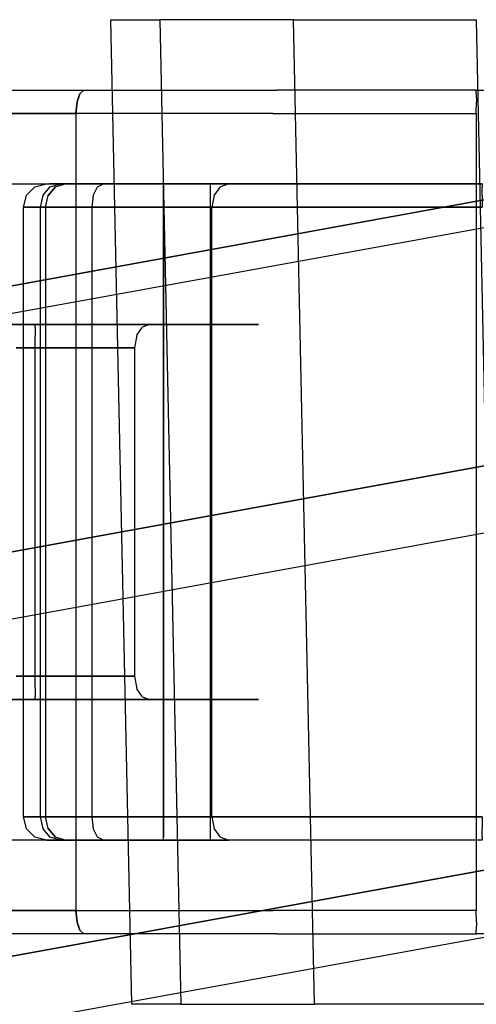
# Model space of a CAD drawing. Extents: x 42 to 422, y 62 to 393.
# Drawn here: x 60 to 60, y 144 to 145 of the extents above; entities that cross this region are included whole.
import ezdxf

# ---------------------------------------------------------------- set-up
doc = ezdxf.new("R2010")
doc.units = 0
doc.header["$LTSCALE"] = 30
doc.header["$MEASUREMENT"] = 0
for name, color, linetype in [('1', 4, 'CONTINUOUS'), ('AFUCH-3-CTPL', 19, 'CONTINUOUS'), ('AFUCH-3-LGPT', 4, 'CONTINUOUS')]:
    doc.layers.add(name, color=color, linetype=linetype)

# ---------------------------------------------------------------- blocks, each defined once
blk = doc.blocks.new('3DKIJLL213R')
at = {"layer": 'AFUCH-3-CTPL'}
for points, invisible_edges in [([(-10.45438, 7.05873, 0.98425), (-10.45438, 8.98787, 0.98425), (-10.45438, 8.97321, 1.15175), (-10.45438, 7.07339, 1.15175)], 15), ([(-10.45438, 8.97321, 0.81676), (-10.45438, 8.98787, 0.98425), (-10.45438, 7.05873, 0.98425), (-10.35595, 7.80109, 0.7723)], 15), ([(-9.84414, 7.80109, 0.7723), (-9.74571, 7.05873, 0.98425), (-9.74571, 8.98787, 0.98425), (-9.74571, 8.97321, 0.81676)], 15), ([(-9.74571, 7.07339, 1.15175), (-9.74571, 8.97321, 1.15175), (-9.74571, 8.98787, 0.98425), (-9.74571, 7.05873, 0.98425)], 15), ([(-10.45438, 8.97321, 1.15175), (-10.45438, 7.07339, 1.15175), (-10.45438, 7.1169, 1.31416), (-10.45438, 8.9297, 1.31416)], 15), ([(-10.45438, 8.97321, 0.81676), (-10.45438, 8.97321, 0.81676), (-10.36588, 7.80298, 0.77033), (-10.35595, 7.80109, 0.7723)], 15), ([(-10.37305, 7.80818, 0.7651), (-10.37305, 7.80818, 0.7651), (-10.36588, 7.80298, 0.77033), (-10.45438, 8.97321, 0.81676)], 15), ([(-10.45438, 8.97321, 0.81676), (-10.45438, 8.97321, 0.81676), (-10.37564, 7.81542, 0.75822), (-10.37305, 7.80818, 0.7651)], 15), ([(-10.37564, 8.0281, 0.3937), (-10.37564, 8.0281, 0.3937), (-10.37564, 7.81542, 0.75822), (-10.45438, 8.97321, 0.81676)], 15), ([(-9.84414, 7.80109, 0.7723), (-9.83421, 7.80298, 0.77033), (-9.74571, 8.97321, 0.81676)], 15), ([(-9.74571, 8.97321, 0.81676), (-9.83421, 7.80298, 0.77033), (-9.82704, 7.80818, 0.7651)], 15), ([(-9.82704, 7.80818, 0.7651), (-9.82445, 7.81542, 0.75822), (-9.74571, 8.97321, 0.81676)], 15), ([(-9.74571, 8.97321, 0.81676), (-9.82445, 7.81542, 0.75822), (-9.82445, 8.0281, 0.3937)], 15), ([(-9.74571, 8.9297, 1.31416), (-9.74571, 7.1169, 1.31416), (-9.74571, 7.07339, 1.15175), (-9.74571, 8.97321, 1.15175)], 15), ([(-10.45438, 8.9297, 1.31416), (-10.45438, 7.1169, 1.31416), (-10.45438, 7.18796, 1.46654), (-10.45438, 8.85864, 1.46654)], 15), ([(-9.74571, 8.85864, 1.46654), (-9.74571, 7.18796, 1.46654), (-9.74571, 7.1169, 1.31416), (-9.74571, 8.9297, 1.31416)], 15), ([(-10.45438, 7.18796, 1.46654), (-10.45438, 8.85864, 1.46654), (-10.45438, 8.7622, 1.60427), (-10.45438, 7.2844, 1.60427)], 15), ([(-9.74571, 7.2844, 1.60427), (-9.74571, 8.7622, 1.60427), (-9.74571, 8.85864, 1.46654), (-9.74571, 7.18796, 1.46654)], 15), ([(-10.45438, 8.7622, 1.60427), (-10.45438, 7.2844, 1.60427), (-10.45438, 7.40329, 1.72316), (-10.45438, 8.64331, 1.72316)], 15), ([(-9.74571, 8.64331, 1.72316), (-9.74571, 7.40329, 1.72316), (-9.74571, 7.2844, 1.60427), (-9.74571, 8.7622, 1.60427)], 15), ([(-10.45438, 7.40329, 1.72316), (-10.45438, 8.64331, 1.72316), (-10.45438, 8.50558, 1.81959), (-10.45438, 7.54102, 1.81959)], 15), ([(-9.74571, 7.54102, 1.81959), (-9.74571, 8.50558, 1.81959), (-9.74571, 8.64331, 1.72316), (-9.74571, 7.40329, 1.72316)], 15), ([(-10.45438, 8.50558, 1.81959), (-10.45438, 7.54102, 1.81959), (-10.45438, 7.6934, 1.89065), (-10.45438, 8.3532, 1.89065)], 15), ([(-9.74571, 8.3532, 1.89065), (-9.74571, 7.6934, 1.89065), (-9.74571, 7.54102, 1.81959), (-9.74571, 8.50558, 1.81959)], 15), ([(-10.45438, 7.6934, 1.89065), (-10.45438, 8.3532, 1.89065), (-10.45438, 8.19079, 1.93417), (-10.45438, 7.8558, 1.93417)], 15), ([(-9.74571, 7.8558, 1.93417), (-9.74571, 8.19079, 1.93417), (-9.74571, 8.3532, 1.89065), (-9.74571, 7.6934, 1.89065)], 15), ([(-10.45128, 8.19245, 1.94369), (-10.45128, 8.02326, 1.9585), (-10.44434, 8.02334, 1.96593), (-10.44434, 8.19374, 1.95102)], 13), ([(-9.75575, 8.19374, 1.95102), (-9.75575, 8.02334, 1.96593), (-9.74881, 8.02326, 1.9585), (-9.74881, 8.19245, 1.94369)], 13), ([(-10.45438, 8.0233, 1.94882), (-10.45438, 8.19079, 1.93417), (-10.45128, 8.19245, 1.94369), (-10.45128, 8.02326, 1.9585)], 6), ([(-10.45438, 8.0233, 1.94882), (-10.45438, 8.0233, 1.94882), (-10.45438, 7.8558, 1.93417), (-10.45438, 8.19079, 1.93417)], 15), ([(-9.74881, 8.02326, 1.9585), (-9.74881, 8.19245, 1.94369), (-9.74571, 8.19079, 1.93417), (-9.74571, 8.0233, 1.94882)], 3), ([(-9.74571, 8.19079, 1.93417), (-9.74571, 7.8558, 1.93417), (-9.74571, 8.0233, 1.94882)], 15), ([(-10.37302, 8.0281, 0.38384), (-10.37302, 7.76036, 0.38384), (-10.37564, 7.76036, 0.3937), (-10.37564, 8.0281, 0.3937)], 1), ([(-10.37564, 7.81542, 0.75822), (-10.37564, 8.0281, 0.3937), (-10.37564, 7.76036, 0.3937), (-10.37564, 7.67775, 0.54563)], 5), ([(-10.36582, 7.76036, 0.37663), (-10.36582, 8.0281, 0.37663), (-10.37302, 8.0281, 0.38384), (-10.37302, 7.76036, 0.38384)], 5), ([(-10.35595, 8.0281, 0.37402), (-10.35595, 7.76036, 0.37402), (-10.36582, 7.76036, 0.37663), (-10.36582, 8.0281, 0.37663)], 4), ([(-9.84414, 7.76036, 0.37402), (-10.35595, 7.76036, 0.37402), (-10.35595, 8.0281, 0.37402), (-9.84414, 8.0281, 0.37402)], 4), ([(-9.83427, 8.0281, 0.37663), (-9.83427, 7.76036, 0.37663), (-9.84414, 7.76036, 0.37402), (-9.84414, 8.0281, 0.37402)], 1), ([(-9.82707, 7.76036, 0.38384), (-9.82707, 8.0281, 0.38384), (-9.83427, 8.0281, 0.37663), (-9.83427, 7.76036, 0.37663)], 5), ([(-9.82445, 8.0281, 0.3937), (-9.82445, 7.76036, 0.3937), (-9.82707, 7.76036, 0.38384), (-9.82707, 8.0281, 0.38384)], 4), ([(-9.82445, 7.81542, 0.75822), (-9.82445, 8.0281, 0.3937), (-9.82445, 7.76036, 0.3937), (-9.82445, 7.67775, 0.54563)], 5), ([(-10.45128, 7.85407, 1.94369), (-10.45128, 8.02326, 1.9585), (-10.45438, 8.0233, 1.94882), (-10.45438, 7.8558, 1.93417)], 9), ([(-10.44434, 8.02334, 1.96593), (-10.44434, 7.85294, 1.95102), (-10.45128, 7.85407, 1.94369), (-10.45128, 8.02326, 1.9585)], 7), ([(-10.43469, 7.85239, 1.95355), (-10.43469, 8.0233, 1.96851), (-10.44434, 8.02334, 1.96593), (-10.44434, 7.85294, 1.95102)], 12), ([(-10.43469, 8.0233, 1.96851), (-9.7654, 8.0233, 1.96851), (-9.7654, 7.85239, 1.95355), (-10.43469, 7.85239, 1.95355)], 4), ([(-9.75575, 7.85294, 1.95102), (-9.75575, 8.02334, 1.96593), (-9.7654, 8.0233, 1.96851), (-9.7654, 7.85239, 1.95355)], 9), ([(-9.74881, 8.02326, 1.9585), (-9.74881, 7.85407, 1.94369), (-9.75575, 7.85294, 1.95102), (-9.75575, 8.02334, 1.96593)], 7), ([(-9.74571, 7.8558, 1.93417), (-9.74571, 8.0233, 1.94882), (-9.74881, 8.02326, 1.9585), (-9.74881, 7.85407, 1.94369)], 12), ([(-10.45438, 7.6934, 1.89065), (-10.45438, 7.8558, 1.93417), (-10.45128, 7.85407, 1.94369), (-10.45128, 7.69002, 1.89974)], 6), ([(-9.74881, 7.69002, 1.89974), (-9.74881, 7.85407, 1.94369), (-9.74571, 7.8558, 1.93417), (-9.74571, 7.6934, 1.89065)], 3), ([(-10.45128, 7.85407, 1.94369), (-10.45128, 7.69002, 1.89974), (-10.44434, 7.68772, 1.90675), (-10.44434, 7.85294, 1.95102)], 13), ([(-10.44434, 7.68772, 1.90675), (-10.44434, 7.85294, 1.95102), (-10.43469, 7.85239, 1.95355), (-10.43469, 7.68666, 1.90915)], 3), ([(-9.7654, 7.85239, 1.95355), (-10.43469, 7.85239, 1.95355), (-10.43469, 7.68666, 1.90915), (-9.7654, 7.68666, 1.90915)], 1), ([(-9.7654, 7.68666, 1.90915), (-9.7654, 7.85239, 1.95355), (-9.75575, 7.85294, 1.95102), (-9.75575, 7.68772, 1.90675)], 6), ([(-9.75575, 7.85294, 1.95102), (-9.75575, 7.68772, 1.90675), (-9.74881, 7.69002, 1.89974), (-9.74881, 7.85407, 1.94369)], 13), ([(-10.37564, 7.67775, 0.54563), (-10.37564, 7.81542, 0.75822), (-10.37305, 7.80818, 0.7651), (-10.37302, 7.66947, 0.55099)], 4), ([(-9.82707, 7.66947, 0.55099), (-9.82704, 7.80818, 0.7651), (-9.82445, 7.81542, 0.75822), (-9.82445, 7.67775, 0.54563)], 1), ([(-10.37305, 7.80818, 0.7651), (-10.37302, 7.66947, 0.55099), (-10.36582, 7.66342, 0.55491), (-10.36588, 7.80298, 0.77033)], 5), ([(-9.83421, 7.80298, 0.77033), (-9.83427, 7.66342, 0.55491), (-9.82707, 7.66947, 0.55099), (-9.82704, 7.80818, 0.7651)], 5), ([(-10.35595, 7.80109, 0.7723), (-10.35595, 7.80109, 0.7723), (-10.43469, 7.15687, 0.79991), (-10.45438, 7.05873, 0.98425)], 15), ([(-10.36582, 7.66342, 0.55491), (-10.36588, 7.80298, 0.77033), (-10.35595, 7.80109, 0.7723), (-10.35595, 7.66122, 0.55633)], 1), ([(-9.84414, 7.66122, 0.55633), (-9.84414, 7.80109, 0.7723), (-9.83421, 7.80298, 0.77033), (-9.83427, 7.66342, 0.55491)], 4), ([(-9.74571, 7.05873, 0.98425), (-9.7654, 7.15687, 0.79991), (-9.84414, 7.80109, 0.7723)], 15), ([(-10.37564, 7.73428, 0.39722), (-10.37302, 7.73167, 0.38771), (-10.37302, 7.76036, 0.38384), (-10.37564, 7.76036, 0.3937)], 3), ([(-10.37564, 7.66652, 0.52183), (-10.37564, 7.73428, 0.39722), (-10.37564, 7.76036, 0.3937), (-10.37564, 7.67775, 0.54563)], 5), ([(-10.36582, 7.76036, 0.37663), (-10.37302, 7.76036, 0.38384), (-10.37302, 7.73167, 0.38771), (-10.36582, 7.72976, 0.38076)], 14), ([(-10.35595, 7.72906, 0.37824), (-10.36582, 7.72976, 0.38076), (-10.36582, 7.76036, 0.37663), (-10.35595, 7.76036, 0.37402)], 3), ([(-9.84414, 7.72906, 0.37824), (-10.35595, 7.72906, 0.37824), (-10.35595, 7.76036, 0.37402), (-9.84414, 7.76036, 0.37402)], 1), ([(-9.84414, 7.76036, 0.37402), (-9.83427, 7.76036, 0.37663), (-9.83427, 7.72976, 0.38076), (-9.84414, 7.72906, 0.37824)], 6), ([(-9.83427, 7.72976, 0.38076), (-9.82707, 7.73167, 0.38771), (-9.82707, 7.76036, 0.38384), (-9.83427, 7.76036, 0.37663)], 11), ([(-9.82445, 7.76036, 0.3937), (-9.82707, 7.76036, 0.38384), (-9.82707, 7.73167, 0.38771), (-9.82445, 7.73428, 0.39722)], 6), ([(-9.82445, 7.66652, 0.52183), (-9.82445, 7.73428, 0.39722), (-9.82445, 7.76036, 0.3937), (-9.82445, 7.67775, 0.54563)], 5), ([(-10.25534, 7.74269, 0.68212), (-10.25491, 7.65246, 0.68151), (-10.25752, 7.65246, 0.69138), (-10.25752, 7.74868, 0.69138)], 1), ([(-9.94256, 7.74868, 0.69138), (-9.94256, 7.65246, 0.69138), (-9.94518, 7.65246, 0.68151), (-9.94475, 7.74269, 0.68212)], 4), ([(-10.24771, 7.65246, 0.67431), (-10.24841, 7.73791, 0.67474), (-10.25534, 7.74269, 0.68212), (-10.25491, 7.65246, 0.68151)], 5), ([(-9.94518, 7.65246, 0.68151), (-9.94475, 7.74269, 0.68212), (-9.95168, 7.73791, 0.67474), (-9.95238, 7.65246, 0.67431)], 5), ([(-10.37302, 7.70502, 0.39904), (-10.37564, 7.71006, 0.40752), (-10.37564, 7.73428, 0.39722), (-10.37302, 7.73167, 0.38771)], 12), ([(-10.37564, 7.71006, 0.40752), (-10.37564, 7.66201, 0.4959), (-10.37564, 7.66652, 0.52183), (-10.37564, 7.73428, 0.39722)], 5), ([(-10.37302, 7.73167, 0.38771), (-10.36582, 7.72976, 0.38076), (-10.36582, 7.70134, 0.39285), (-10.37302, 7.70502, 0.39904)], 11), ([(-10.23784, 7.73594, 0.67169), (-10.23784, 7.65246, 0.67169), (-10.24771, 7.65246, 0.67431), (-10.24841, 7.73791, 0.67474)], 4), ([(-9.95168, 7.73791, 0.67474), (-9.95238, 7.65246, 0.67431), (-9.96225, 7.65246, 0.67169), (-9.96225, 7.73594, 0.67169)], 1), ([(-9.82707, 7.70502, 0.39904), (-9.83427, 7.70134, 0.39285), (-9.83427, 7.72976, 0.38076), (-9.82707, 7.73167, 0.38771)], 14), ([(-9.82707, 7.73167, 0.38771), (-9.82445, 7.73428, 0.39722), (-9.82445, 7.71006, 0.40752), (-9.82707, 7.70502, 0.39904)], 9), ([(-9.82445, 7.71006, 0.40752), (-9.82445, 7.66201, 0.4959), (-9.82445, 7.66652, 0.52183), (-9.82445, 7.73428, 0.39722)], 5), ([(-10.36582, 7.70134, 0.39285), (-10.35595, 7.7, 0.3906), (-10.35595, 7.72906, 0.37824), (-10.36582, 7.72976, 0.38076)], 12), ([(-10.35595, 7.7, 0.3906), (-9.84414, 7.7, 0.3906), (-9.84414, 7.72906, 0.37824), (-10.35595, 7.72906, 0.37824)], 4), ([(-9.83427, 7.72976, 0.38076), (-9.84414, 7.72906, 0.37824), (-9.84414, 7.7, 0.3906), (-9.83427, 7.70134, 0.39285)], 9), ([(-10.37564, 7.68944, 0.42388), (-10.37302, 7.68233, 0.41704), (-10.37302, 7.70502, 0.39904), (-10.37564, 7.71006, 0.40752)], 3), ([(-10.37564, 7.66452, 0.4697), (-10.37564, 7.68944, 0.42388), (-10.37564, 7.71006, 0.40752), (-10.37564, 7.66201, 0.4959)], 5), ([(-9.82445, 7.71006, 0.40752), (-9.82707, 7.70502, 0.39904), (-9.82707, 7.68233, 0.41704), (-9.82445, 7.68944, 0.42388)], 6), ([(-9.82445, 7.66452, 0.4697), (-9.82445, 7.68944, 0.42388), (-9.82445, 7.71006, 0.40752), (-9.82445, 7.66201, 0.4959)], 5), ([(-10.36582, 7.70134, 0.39285), (-10.37302, 7.70502, 0.39904), (-10.37302, 7.68233, 0.41704), (-10.36582, 7.67715, 0.41204)], 14), ([(-10.35595, 7.67526, 0.41023), (-10.36582, 7.67715, 0.41204), (-10.36582, 7.70134, 0.39285), (-10.35595, 7.7, 0.3906)], 3), ([(-9.84414, 7.67526, 0.41023), (-10.35595, 7.67526, 0.41023), (-10.35595, 7.7, 0.3906), (-9.84414, 7.7, 0.3906)], 1), ([(-9.84414, 7.7, 0.3906), (-9.83427, 7.70134, 0.39285), (-9.83427, 7.67715, 0.41204), (-9.84414, 7.67526, 0.41023)], 6), ([(-9.83427, 7.67715, 0.41204), (-9.82707, 7.68233, 0.41704), (-9.82707, 7.70502, 0.39904), (-9.83427, 7.70134, 0.39285)], 11), ([(-10.45438, 7.54102, 1.81959), (-10.45438, 7.6934, 1.89065), (-10.45128, 7.69002, 1.89974), (-10.45128, 7.5361, 1.82796)], 12), ([(-10.45128, 7.69002, 1.89974), (-10.45128, 7.5361, 1.82796), (-10.44434, 7.5327, 1.83447), (-10.44434, 7.68772, 1.90675)], 7), ([(-10.37302, 7.66522, 0.4404), (-10.37564, 7.67389, 0.44511), (-10.37564, 7.68944, 0.42388), (-10.37302, 7.68233, 0.41704)], 12), ([(-10.37564, 7.67389, 0.44511), (-10.37564, 7.67389, 0.44511), (-10.37564, 7.66452, 0.4697), (-10.37564, 7.68944, 0.42388)], 4), ([(-9.82707, 7.68233, 0.41704), (-9.82445, 7.68944, 0.42388), (-9.82445, 7.67389, 0.44511), (-9.82707, 7.66522, 0.4404)], 9), ([(-9.82445, 7.67389, 0.44511), (-9.82445, 7.67389, 0.44511), (-9.82445, 7.66452, 0.4697), (-9.82445, 7.68944, 0.42388)], 4), ([(-9.75575, 7.68772, 1.90675), (-9.75575, 7.5327, 1.83447), (-9.74881, 7.5361, 1.82796), (-9.74881, 7.69002, 1.89974)], 7), ([(-9.74881, 7.5361, 1.82796), (-9.74881, 7.69002, 1.89974), (-9.74571, 7.6934, 1.89065), (-9.74571, 7.54102, 1.81959)], 9), ([(-10.44434, 7.5327, 1.83447), (-10.44434, 7.68772, 1.90675), (-10.43469, 7.68666, 1.90915), (-10.43469, 7.53117, 1.83664)], 9), ([(-10.43469, 7.68666, 1.90915), (-9.7654, 7.68666, 1.90915), (-9.7654, 7.53117, 1.83664), (-10.43469, 7.53117, 1.83664)], 4), ([(-10.37302, 7.68233, 0.41704), (-10.36582, 7.67715, 0.41204), (-10.36582, 7.6589, 0.43696), (-10.37302, 7.66522, 0.4404)], 11), ([(-9.82707, 7.66522, 0.4404), (-9.83427, 7.6589, 0.43696), (-9.83427, 7.67715, 0.41204), (-9.82707, 7.68233, 0.41704)], 14), ([(-9.7654, 7.53117, 1.83664), (-9.7654, 7.68666, 1.90915), (-9.75575, 7.68772, 1.90675), (-9.75575, 7.5327, 1.83447)], 12), ([(-10.37302, 7.66947, 0.55099), (-10.37564, 7.67775, 0.54563), (-10.37564, 7.66652, 0.52183), (-10.37302, 7.65712, 0.5248)], 12), ([(-10.37564, 7.66452, 0.4697), (-10.37302, 7.65492, 0.46745), (-10.37302, 7.66522, 0.4404), (-10.37564, 7.67389, 0.44511)], 3), ([(-10.36582, 7.6589, 0.43696), (-10.35595, 7.6566, 0.43571), (-10.35595, 7.67526, 0.41023), (-10.36582, 7.67715, 0.41204)], 12), ([(-10.35595, 7.6566, 0.43571), (-9.84414, 7.6566, 0.43571), (-9.84414, 7.67526, 0.41023), (-10.35595, 7.67526, 0.41023)], 4), ([(-9.83427, 7.67715, 0.41204), (-9.84414, 7.67526, 0.41023), (-9.84414, 7.6566, 0.43571), (-9.83427, 7.6589, 0.43696)], 9), ([(-9.82707, 7.65712, 0.5248), (-9.82445, 7.66652, 0.52183), (-9.82445, 7.67775, 0.54563), (-9.82707, 7.66947, 0.55099)], 9), ([(-9.82445, 7.67389, 0.44511), (-9.82707, 7.66522, 0.4404), (-9.82707, 7.65492, 0.46745), (-9.82445, 7.66452, 0.4697)], 6), ([(-10.37564, 7.66652, 0.52183), (-10.37302, 7.65712, 0.5248), (-10.37302, 7.65215, 0.49628), (-10.37564, 7.66201, 0.4959)], 3), ([(-10.37302, 7.65215, 0.49628), (-10.37564, 7.66201, 0.4959), (-10.37564, 7.66452, 0.4697), (-10.37302, 7.65492, 0.46745)], 12), ([(-10.37302, 7.65712, 0.5248), (-10.36582, 7.65025, 0.52698), (-10.36582, 7.66342, 0.55491), (-10.37302, 7.66947, 0.55099)], 11), ([(-10.36582, 7.6589, 0.43696), (-10.37302, 7.66522, 0.4404), (-10.37302, 7.65492, 0.46745), (-10.36582, 7.64791, 0.46581)], 14), ([(-9.82707, 7.66947, 0.55099), (-9.83427, 7.66342, 0.55491), (-9.83427, 7.65025, 0.52698), (-9.82707, 7.65712, 0.5248)], 14), ([(-9.83427, 7.64791, 0.46581), (-9.82707, 7.65492, 0.46745), (-9.82707, 7.66522, 0.4404), (-9.83427, 7.6589, 0.43696)], 11), ([(-9.82445, 7.66201, 0.4959), (-9.82707, 7.65215, 0.49628), (-9.82707, 7.65712, 0.5248), (-9.82445, 7.66652, 0.52183)], 6), ([(-9.82707, 7.65492, 0.46745), (-9.82445, 7.66452, 0.4697), (-9.82445, 7.66201, 0.4959), (-9.82707, 7.65215, 0.49628)], 9), ([(-10.36582, 7.64495, 0.49655), (-10.37302, 7.65215, 0.49628), (-10.37302, 7.65712, 0.5248), (-10.36582, 7.65025, 0.52698)], 14), ([(-10.36582, 7.65025, 0.52698), (-10.35595, 7.64776, 0.52777), (-10.35595, 7.66122, 0.55633), (-10.36582, 7.66342, 0.55491)], 9), ([(-10.35595, 7.64536, 0.46522), (-10.36582, 7.64791, 0.46581), (-10.36582, 7.6589, 0.43696), (-10.35595, 7.6566, 0.43571)], 3), ([(-10.35595, 7.66122, 0.55633), (-9.84414, 7.66122, 0.55633), (-9.84414, 7.64776, 0.52777), (-10.35595, 7.64776, 0.52777)], 4), ([(-9.84414, 7.64536, 0.46522), (-10.35595, 7.64536, 0.46522), (-10.35595, 7.6566, 0.43571), (-9.84414, 7.6566, 0.43571)], 1), ([(-9.83427, 7.66342, 0.55491), (-9.84414, 7.66122, 0.55633), (-9.84414, 7.64776, 0.52777), (-9.83427, 7.65025, 0.52698)], 12), ([(-9.84414, 7.6566, 0.43571), (-9.83427, 7.6589, 0.43696), (-9.83427, 7.64791, 0.46581), (-9.84414, 7.64536, 0.46522)], 6), ([(-9.83427, 7.65025, 0.52698), (-9.82707, 7.65712, 0.5248), (-9.82707, 7.65215, 0.49628), (-9.83427, 7.64495, 0.49655)], 11), ([(-10.37302, 7.65492, 0.46745), (-10.36582, 7.64791, 0.46581), (-10.36582, 7.64495, 0.49655), (-10.37302, 7.65215, 0.49628)], 11), ([(-10.35595, 7.64776, 0.52777), (-10.36582, 7.65025, 0.52698), (-10.36582, 7.64495, 0.49655), (-10.35595, 7.64234, 0.49665)], 3), ([(-10.36582, 7.64495, 0.49655), (-10.35595, 7.64234, 0.49665), (-10.35595, 7.64536, 0.46522), (-10.36582, 7.64791, 0.46581)], 12), ([(-9.84414, 7.64776, 0.52777), (-10.35595, 7.64776, 0.52777), (-10.35595, 7.64234, 0.49665), (-9.84414, 7.64234, 0.49665)], 1), ([(-10.25485, 7.6343, 0.67949), (-10.25491, 7.65246, 0.68151), (-10.25752, 7.65246, 0.69138), (-10.25752, 7.63225, 0.68928)], 9), ([(-10.25752, 7.22091, 0.69138), (-10.25752, 7.65246, 0.69138), (-10.25752, 7.63225, 0.68928), (-10.25752, 7.24113, 0.68928)], 5), ([(-10.24771, 7.65246, 0.67431), (-10.24737, 7.63576, 0.67252), (-10.25485, 7.6343, 0.67949), (-10.25491, 7.65246, 0.68151)], 7), ([(-10.23784, 7.63664, 0.66837), (-10.23784, 7.65246, 0.67169), (-10.24771, 7.65246, 0.67431), (-10.24737, 7.63576, 0.67252)], 12), ([(-10.23784, 7.63664, 0.66837), (-9.96225, 7.63664, 0.66837), (-9.96225, 7.65246, 0.67169), (-10.23784, 7.65246, 0.67169)], 1), ([(-9.95272, 7.63576, 0.67252), (-9.95238, 7.65246, 0.67431), (-9.96225, 7.65246, 0.67169), (-9.96225, 7.63664, 0.66837)], 9), ([(-9.94518, 7.65246, 0.68151), (-9.94524, 7.6343, 0.67949), (-9.95272, 7.63576, 0.67252), (-9.95238, 7.65246, 0.67431)], 7), ([(-9.94256, 7.63225, 0.68928), (-9.94256, 7.65246, 0.69138), (-9.94518, 7.65246, 0.68151), (-9.94524, 7.6343, 0.67949)], 12), ([(-9.94256, 7.24113, 0.68928), (-9.94256, 7.63225, 0.68928), (-9.94256, 7.65246, 0.69138), (-9.94256, 7.22091, 0.69138)], 5), ([(-9.84414, 7.64234, 0.49665), (-9.83427, 7.64495, 0.49655), (-9.83427, 7.65025, 0.52698), (-9.84414, 7.64776, 0.52777)], 6), ([(-9.83427, 7.64791, 0.46581), (-9.84414, 7.64536, 0.46522), (-9.84414, 7.64234, 0.49665), (-9.83427, 7.64495, 0.49655)], 9), ([(-9.82707, 7.65215, 0.49628), (-9.83427, 7.64495, 0.49655), (-9.83427, 7.64791, 0.46581), (-9.82707, 7.65492, 0.46745)], 14), ([(-10.35595, 7.64234, 0.49665), (-9.84414, 7.64234, 0.49665), (-9.84414, 7.64536, 0.46522), (-10.35595, 7.64536, 0.46522)], 4)]:
    blk.add_3dface(points, dxfattribs=dict(at, invisible_edges=invisible_edges))
for points in [[(-9.68666, 7.88723, 1.25019), (-10.51343, 7.86976, 1.2502), (-10.51343, 8.0233, 1.29134), (-9.68666, 8.04077, 1.29133)], [(-10.51343, 8.0233, 0.67717), (-9.68666, 8.04077, 0.67716), (-9.68666, 7.88723, 0.7183), (-10.51343, 7.86976, 0.71831)], [(-10.51343, 7.75735, 1.1378), (-9.68666, 7.77483, 1.13779), (-9.68666, 7.88723, 1.25019), (-10.51343, 7.86976, 1.2502)], [(-9.68666, 7.88723, 0.7183), (-10.51343, 7.86976, 0.71831), (-10.51343, 7.75735, 0.83071), (-9.68666, 7.77483, 0.8307)], [(-10.25752, 7.14997, 0.854), (-10.25752, 7.84017, 1.08039), (-10.25752, 7.84017, 0.69138), (-10.25752, 7.14997, 0.69138)], [(-9.94256, 7.14997, 0.854), (-9.94256, 7.84017, 1.08039), (-9.94256, 7.84017, 0.69138), (-9.94256, 7.14997, 0.69138)], [(-9.82445, 7.79948, 0.774), (-9.82445, 7.16279, 0.774), (-10.37564, 7.16279, 0.774), (-10.37564, 7.79948, 0.774)], [(-9.84414, 7.80109, 0.7723), (-10.35595, 7.80109, 0.7723), (-10.35595, 7.66122, 0.55633), (-9.84414, 7.66122, 0.55633)], [(-9.68666, 7.73369, 0.98425), (-10.51343, 7.71621, 0.98425), (-10.51343, 7.75735, 1.1378), (-9.68666, 7.77483, 1.13779)], [(-10.51343, 7.75735, 0.83071), (-9.68666, 7.77483, 0.8307), (-9.68666, 7.73369, 0.98425), (-10.51343, 7.71621, 0.98425)], [(-9.96225, 7.65246, 0.67169), (-10.23784, 7.65246, 0.67169), (-10.23784, 7.73594, 0.67169), (-9.96225, 7.73594, 0.67169)]]:
    blk.add_3dface(points, dxfattribs=at)
at = {"layer": 'AFUCH-3-LGPT'}
for points, invisible_edges in [([(-9.74342, 6.16547, 16.58276), (-10.2502, 8.95208, 4.97569), (-10.08742, 9.0032, 4.98085), (-9.58065, 6.21659, 16.58793)], 5), ([(-10.08742, 9.0032, 4.98085), (-9.58065, 6.21659, 16.58793), (-9.4108, 6.20335, 16.57733), (-9.91757, 8.98996, 4.97026)], 1), ([(-9.4108, 6.20335, 16.57733), (-9.91757, 8.98996, 4.97026), (-9.76652, 8.91441, 4.94552), (-9.25975, 6.1278, 16.5526)], 4), ([(-10.38131, 8.84459, 4.9556), (-9.87453, 6.05797, 16.56268), (-9.74342, 6.16547, 16.58276), (-10.2502, 8.95208, 4.97569)], 1), ([(-9.65726, 8.78806, 4.91042), (-9.15048, 6.00145, 16.51749), (-9.25975, 6.1278, 16.5526), (-9.76652, 8.91441, 4.94552)], 4), ([(-9.95355, 5.91012, 16.53063), (-10.46032, 8.69674, 4.92356), (-10.38131, 8.84459, 4.9556), (-9.87453, 6.05797, 16.56268)], 4), ([(-10.47628, 8.53103, 4.88447), (-9.9695, 5.74442, 16.49155), (-9.95355, 5.91012, 16.53063), (-10.46032, 8.69674, 4.92356)], 1), ([(-9.91793, 5.58672, 16.45144), (-10.42471, 8.37334, 4.84436), (-10.47628, 8.53103, 4.88447), (-9.9695, 5.74442, 16.49155)], 4), ([(-9.19413, 5.53026, 16.40628), (-9.70091, 8.31687, 4.7992), (-9.62175, 8.46467, 4.83123), (-9.11497, 5.67806, 16.4383)], 1), ([(-9.80877, 5.46028, 16.41631), (-10.31555, 8.2469, 4.80924), (-10.42471, 8.37334, 4.84436), (-9.91793, 5.58672, 16.45144)], 1), ([(-9.83184, 8.20923, 4.77908), (-9.32507, 5.42262, 16.38615), (-9.19413, 5.53026, 16.40628), (-9.70091, 8.31687, 4.7992)], 4), ([(-9.80877, 5.46028, 16.41631), (-10.31555, 8.2469, 4.80924), (-10.16448, 8.17137, 4.78451), (-9.65771, 5.38476, 16.39159)], 1), ([(-9.99463, 8.15814, 4.77392), (-9.48786, 5.37153, 16.38099), (-9.32507, 5.42262, 16.38615), (-9.83184, 8.20923, 4.77908)], 1), ([(-9.65771, 5.38476, 16.39159), (-10.16448, 8.17137, 4.78451), (-9.99463, 8.15814, 4.77392), (-9.48786, 5.37153, 16.38099)], 4)]:
    blk.add_3dface(points, dxfattribs=dict(at, invisible_edges=invisible_edges))

msp = doc.modelspace()

# ---------------------------------------------------------------- block references
at = {"layer": '1', "rotation": 269.9999999999998}
msp.add_blockref('3DKIJLL213R', (52.36104, 134.05906), dxfattribs=at)

doc.saveas('drawing.dxf')
